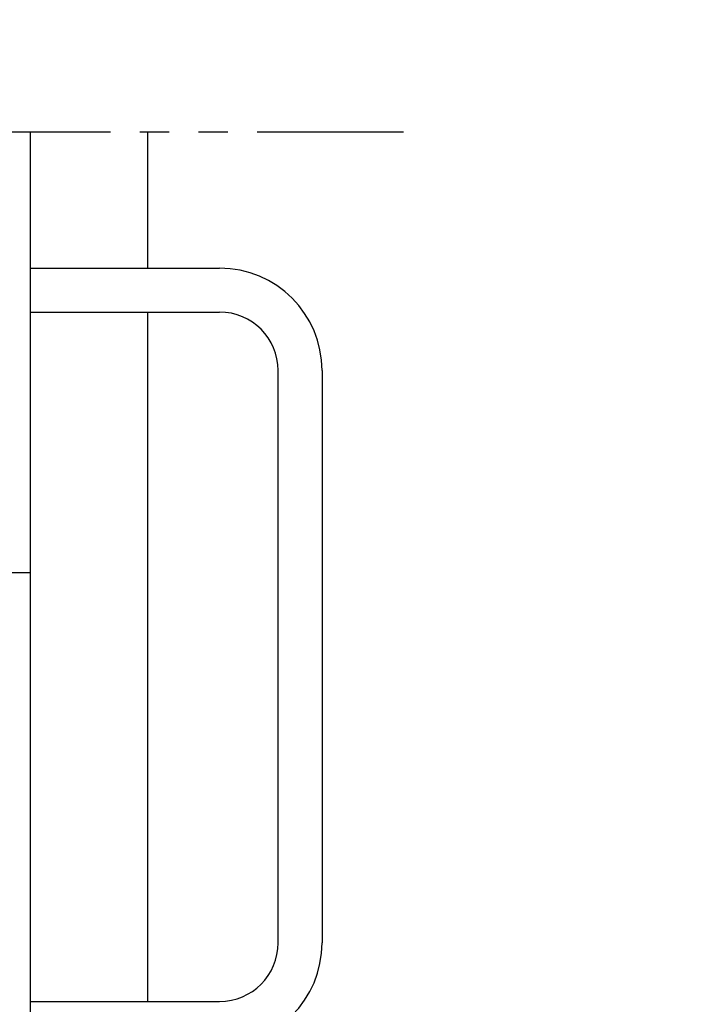
# Model space of a CAD drawing. Extents: x 0 to 153, y -1 to 81.
# Drawn here: x 51 to 53, y 46 to 50 of the extents above; entities that cross this region are included whole.
import ezdxf

# ---------------------------------------------------------------- set-up
doc = ezdxf.new("R2010")
doc.units = 0
doc.header["$MEASUREMENT"] = 0
doc.header["$PDMODE"] = 2
doc.linetypes.add('PHANTOM2', pattern=[1.25, 0.625, -0.125, 0.125, -0.125, 0.125, -0.125])
doc.layers.get('Defpoints').update_dxf_attribs({"linetype": 'CONTINUOUS'})
for name, color, linetype, lineweight in [('Dimension', 2, 'CONTINUOUS', 15), ('Object', 7, 'CONTINUOUS', 30), ('SECTION', 6, 'PHANTOM2', 30)]:
    doc.layers.add(name, color=color, linetype=linetype, lineweight=lineweight)
doc.styles.get("Standard").update_dxf_attribs({"font": 'ARIAL.TTF'})
doc.dimstyles.new('Nabco Dimension Arch Style - Autocad', dxfattribs={"dimscale": 2, "dimtxt": 0.375, "dimasz": 0.37, "dimexe": 0.06, "dimexo": 0.06, "dimgap": 0.06, "dimtad": 0, "dimdec": 5, "dimzin": 4, "dimdsep": 46, "dimlunit": 5, "dimtxsty": 'Standard', "dimcen": 0, "dimclrd": 256, "dimclre": 256, "dimclrt": 256, "dimadec": 1, "dimazin": 1, "dimtm": 1e-09, "dimtfac": 1, "dimtdec": 5, "dimtofl": 0, "dimtmove": 0, "dimatfit": 3, "dimfxl": 0, "dimfrac": 2, "dimtolj": 1, "dimtzin": 4, "dimlwd": -1, "dimlwe": -1, "dimarcsym": 0})

# ---------------------------------------------------------------- blocks, each defined once
blk = doc.blocks.new('*D15')
at = {"layer": 'Defpoints', "color": 0}
for p in [(51.0514, 66.1154), (58.6884, 66.1154), (51.0822, 36.4733)]:
    blk.add_point(p, dxfattribs=at)
at = {"layer": 'Dimension'}
for p, q in [((51.1714, 66.1154), (58.8084, 66.1154)), ((58.6884, 65.6154), (58.6884, 57.4788)), ((58.6884, 36.9733), (58.6884, 47.6161)), ((51.2022, 36.4733), (58.8084, 36.4733))]:
    blk.add_line(p, q, dxfattribs=at)
for points in [[(58.6051, 65.6154), (58.7717, 65.6154), (58.6884, 66.1154)], [(58.6051, 36.9733), (58.7717, 36.9733), (58.6884, 36.4733)]]:
    blk.add_solid(points, dxfattribs=at)
at = {"layer": 'Dimension', "insert": (58.6884, 52.5475), "char_height": 0.5, "attachment_point": 5, "rotation": 90}
blk.add_mtext('\\A1;88 OVERALL FRAME HEIGHT', dxfattribs=at)
blk = doc.blocks.new('*D16')
at = {"layer": 'Defpoints', "color": 0}
for p in [(51.0534, 61.118), (56.5358, 61.118), (51.0822, 36.4733)]:
    blk.add_point(p, dxfattribs=at)
at = {"layer": 'Dimension'}
for p, q in [((51.1734, 61.118), (56.6558, 61.118)), ((56.5358, 60.618), (56.5358, 55.2752)), ((56.5358, 36.9733), (56.5358, 45.7627)), ((51.2022, 36.4733), (56.6558, 36.4733))]:
    blk.add_line(p, q, dxfattribs=at)
for points in [[(56.4525, 60.618), (56.6192, 60.618), (56.5358, 61.118)], [(56.4525, 36.9733), (56.6192, 36.9733), (56.5358, 36.4733)]]:
    blk.add_solid(points, dxfattribs=at)
at = {"layer": 'Dimension', "insert": (56.5358, 50.519), "char_height": 0.5, "attachment_point": 5, "rotation": 90}
blk.add_mtext('\\A1;83 DOOR OPENING HEIGHT', dxfattribs=at)

msp = doc.modelspace()

# ---------------------------------------------------------------- linework, layer by layer
at = {"layer": 'Object'}
for p, q in [((50.582403, 47.579697), (50.582403, 49.461747)), ((51.082195, 49.461747), (51.082195, 48.880803)), ((50.581321, 48.880803), (51.390685, 48.880803)), ((50.581311, 48.693303), (51.390685, 48.693303)), ((51.082195, 48.693303), (51.082195, 45.750507)), ((51.640685, 46.000507), (51.640685, 48.443303)), ((51.828185, 48.443303), (51.828185, 46.000507)), ((50.582379, 47.579697), (50.442065, 47.579697)), ((50.582379, 45.582189), (50.582379, 47.579697)), ((50.581146, 45.750507), (51.390685, 45.750507))]:
    msp.add_line(p, q, dxfattribs=at)
for centre, radius, start, end in [((51.390685, 48.443303), 0.4375, 0, 90), ((51.390685, 48.443303), 0.25, 0, 90), ((51.390685, 46.000507), 0.25, 270, 0), ((51.390685, 46.000507), 0.4375, 270, 0)]:
    msp.add_arc(centre, radius, start, end, dxfattribs=at)
at = {"layer": 'SECTION', "flags": 128}
msp.add_lwpolyline([(52.175339, 49.461747), (49.891932, 49.461747), (49.619982, 48.967668), (49.172975, 49.858987), (48.874048, 49.381522), (46.018741, 49.381522)], dxfattribs=at)

# ---------------------------------------------------------------- dimensions: what is measured, and where the dimension line sits
at = {"layer": 'Dimension'}
for base, p2, text, picture, middle in [((58.688392, 66.115385), (51.051416, 66.115385), '88 OVERALL FRAME HEIGHT', '*D15', (58.688392, 52.547456)), ((56.535847, 61.118023), (51.053363, 61.118023), '83 DOOR OPENING HEIGHT', '*D16', (56.535847, 50.518992))]:
    dim = msp.add_linear_dim(base=base, p1=(51.082195, 36.473298), p2=p2, angle=90, text=text, dimstyle='Nabco Dimension Arch Style - Autocad', override={"dimtxt": 0.25, "dimasz": 0.25, "dimpost": '\\X'}, dxfattribs=at)
    dim.commit()
    dim.dimension.update_dxf_attribs({"geometry": picture, "text_midpoint": middle, "dimtype": 160})

doc.saveas('drawing.dxf')
